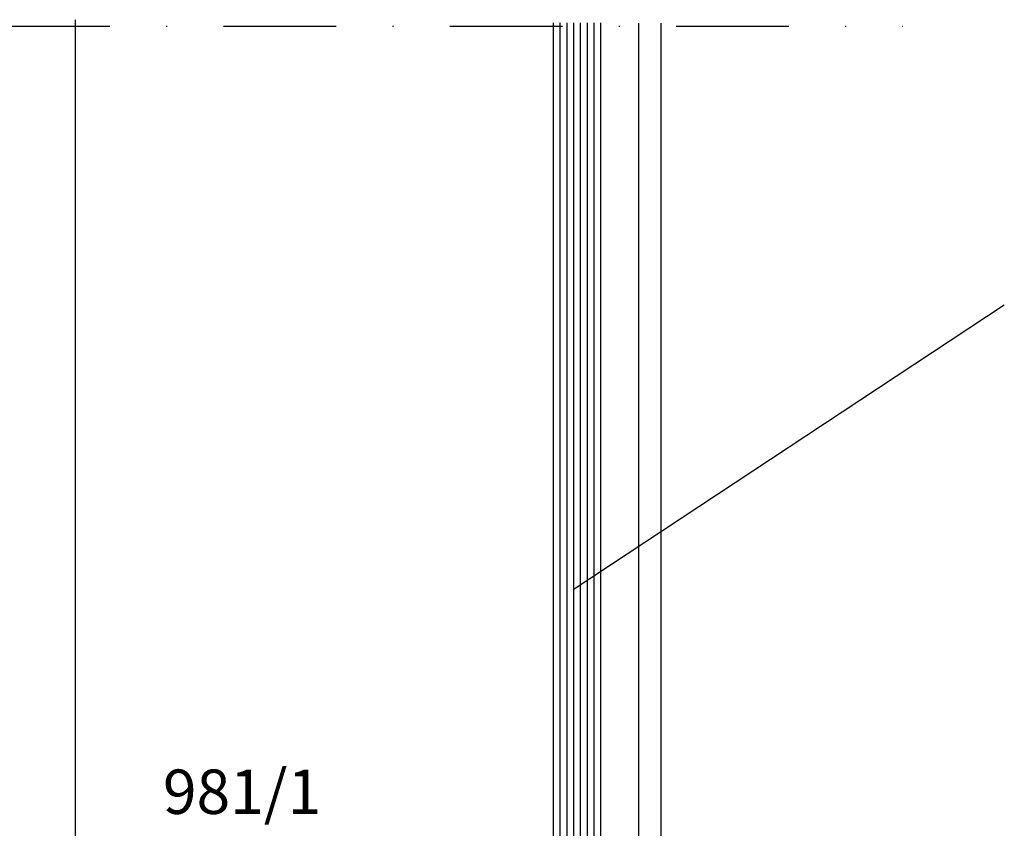
# Model space of a CAD drawing. Units: millimetres. Extents: x 3826 to 4982, y -1800 to -195.
# Drawn here: x 4587 to 4698, y -736 to -645 of the extents above; entities that cross this region are included whole.
import ezdxf

# ---------------------------------------------------------------- set-up
doc = ezdxf.new("R2010")
doc.units = ezdxf.units.MM
doc.linetypes.add('STRICHPUNKT', pattern=[25.4, 12.7, -6.35, 0, -6.35])
for name, color, linetype in [('ALUPROFIL', 7, 'Continuous'), ('profilglas', 122, 'Continuous'), ('REMPLISSAGE', 7, 'Continuous')]:
    doc.layers.add(name, color=color, linetype=linetype)
doc.styles.get("Standard").update_dxf_attribs({"font": 'times.ttf'})

msp = doc.modelspace()

# ---------------------------------------------------------------- linework, layer by layer
at = {"linetype": 'STRICHPUNKT'}
for p, q in [((4466.36, -645.32), (4593.9, -645.32)), ((4559, -645.32), (4686.53, -645.32))]:
    msp.add_line(p, q, dxfattribs=at)
for p, q in [((4656.8, -743.3), (4656.8, -644.96)), ((4659.3, -743.3), (4659.3, -644.96))]:
    msp.add_line(p, q)
at = {"layer": 'ALUPROFIL'}
msp.add_line((4697.96, -676.71), (4649.4, -708.79), dxfattribs=at)
at = {"layer": 'profilglas'}
for p, q in [((4593.33, -755.44), (4593.33, -644.58)), ((4647.17, -755.45), (4647.17, -644.94)), ((4647.94, -755.45), (4647.94, -644.94)), ((4648.71, -755.45), (4648.71, -644.94)), ((4649.47, -755.45), (4649.47, -644.94)), ((4650.24, -755.45), (4650.24, -644.94)), ((4651, -755.45), (4651, -644.94)), ((4651.77, -755.45), (4651.77, -644.94)), ((4652.51, -755.42), (4652.51, -644.94))]:
    msp.add_line(p, q, dxfattribs=at)

# ---------------------------------------------------------------- texts
at = {"layer": 'REMPLISSAGE'}
msp.add_text('981/1', height=5, dxfattribs=at).set_placement((4603.19, -734.03))

doc.saveas('drawing.dxf')
